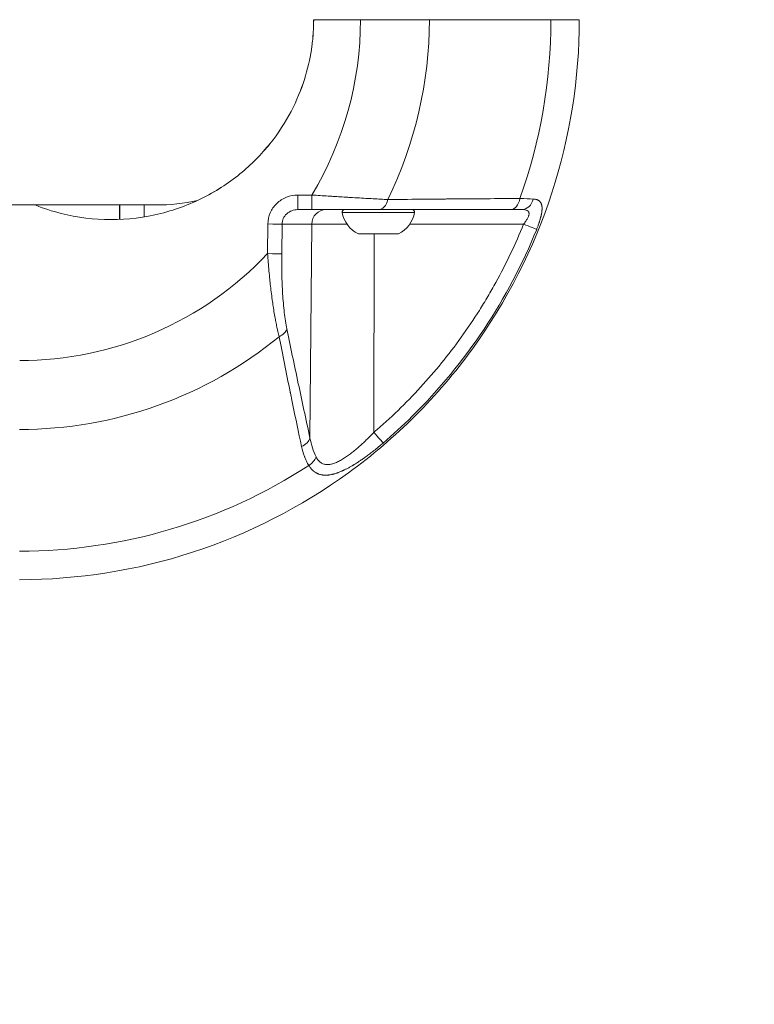
# Model space of a CAD drawing. Units: millimetres. Extents: x -14 to 5455, y 5 to 4640.
# Drawn here: x 3671 to 3822, y 2525 to 2727 of the extents above; entities that cross this region are included whole.
import ezdxf

# ---------------------------------------------------------------- set-up
doc = ezdxf.new("R2010")
doc.units = ezdxf.units.MM
doc.linetypes.add('ACAD_ISO03W100', pattern=[30, 12, -18])
doc.styles.get("Standard").update_dxf_attribs({"font": 'Square-721-BT.ttf'})
doc.dimstyles.get("Standard").update_dxf_attribs({"dimtxt": 0.18, "dimasz": 0.18, "dimexe": 0.18, "dimexo": 0.0625, "dimgap": 0.09, "dimtad": 0, "dimtih": 1, "dimtoh": 1, "dimdec": 4, "dimzin": 0, "dimdsep": 46, "dimtxsty": 'Standard', "dimcen": 0.09, "dimadec": 0, "dimazin": 0, "dimtfac": 1, "dimtdec": 4, "dimtofl": 0, "dimtmove": 0, "dimatfit": 3, "dimfxl": 1, "dimtolj": 1, "dimtzin": 0, "dimarcsym": 0})

# ---------------------------------------------------------------- blocks, each defined once
blk = doc.blocks.new('*D16')
at = {"color": 0, "linetype": 'ACAD_ISO03W100', "lineweight": -2, "ltscale": 9, "transparency": 16777216}
for p, q in [((361.69, 4420.27), (361.69, 4460.45)), ((5455.47, 4420.27), (5455.47, 4460.45))]:
    blk.add_line(p, q, dxfattribs=at)
at = {"color": 0, "lineweight": -2, "ltscale": 9, "transparency": 16777216}
blk.add_line((441.69, 4460.27), (5375.47, 4460.27), dxfattribs=at)
at = {"color": 0, "ltscale": 9, "transparency": 16777216}
for points in [[(441.69, 4473.6), (441.69, 4446.93), (361.69, 4460.27)], [(5375.47, 4473.6), (5375.47, 4446.93), (5455.47, 4460.27)]]:
    blk.add_solid(points, dxfattribs=at)
at = {"layer": 'Defpoints', "color": 0, "ltscale": 9, "transparency": 16777216}
for p in [(5455.47, 4460.27), (361.69, 2173.59), (5455.47, 2173.59)]:
    blk.add_point(p, dxfattribs=at)
at = {"color": 0, "lineweight": 15, "ltscale": 9, "transparency": 16777216, "insert": (2908.58, 4561.72), "char_height": 120, "attachment_point": 5}
blk.add_mtext('\\A1;510 ', dxfattribs=at)

msp = doc.modelspace()

# ---------------------------------------------------------------- linework, layer by layer
at = {"color": 0, "linetype": 'Continuous', "lineweight": 0}
for p, q in [((3731.57948, 2727.32726), (3786.13883, 2727.32726)), ((3731.23442, 2691.32726), (3728.33254, 2691.32726)), ((3699.19922, 2689.27726), (3497.87056, 2689.27726)), ((3691.69923, 2689.27726), (3691.69923, 2686.31446)), ((3691.75045, 2686.31665), (3691.75454, 2689.27726)), ((3696.75116, 2686.83186), (3696.75454, 2689.27726)), ((3739.86341, 2690.77853), (3739.86341, 2690.77851)), ((3749.86341, 2690.42632), (3749.86341, 2690.4263)), ((3751.38185, 2690.44055), (3751.38185, 2690.44059)), ((3728.32839, 2688.32726), (3731.23027, 2688.32726)), ((3752.29298, 2687.74287), (3737.43384, 2687.74287)), ((3722.16445, 2685.37962), (3722.10975, 2679.28239)), ((3725.02459, 2679.25621), (3725.07929, 2685.35344)), ((3738.41334, 2685.35344), (3725.07929, 2685.35344)), ((3730.82207, 2641.43606), (3731.19499, 2685.35344)), ((3774.69326, 2685.35344), (3751.31348, 2685.35344)), ((3748.73515, 2683.32726), (3740.97235, 2683.32726)), ((3743.97238, 2683.32726), (3743.96721, 2642.5967))]:
    msp.add_line(p, q, dxfattribs=at)
for centre, radius, start, end in [((3737.92667, 2687.82726), 0.5, 90, 189.7165561), ((3743.28008, 2688.74393), 5.93132, 189.7165561, 244.8560896), ((3746.44674, 2688.74393), 5.93132, 295.1439104, 350.2834439), ((3751.80015, 2687.82726), 0.5, 350.2834439, 90), ((3740.97235, 2683.82726), 0.5, 244.8560896, 270), ((3748.75448, 2683.82726), 0.5, 270, 295.1439104)]:
    msp.add_arc(centre, radius, start, end, dxfattribs=at)
at = {"color": 0, "linetype": 'Continuous', "lineweight": 0, "extrusion": (0, 0, -1)}
for centre, major_axis, ratio, start_param, end_param in [((3671.20115, 2727.32726), (0, -70), 0.999999044, -1.570796327, -1.030621756), ((3774.64963, 2685.37962), (2.78104, -1.12508), 0.002636168, 0.192047883, 1.554041718), ((3671.20115, 2727.32726), (0, -70), 0.999999044, -0.81433069, 0), ((3722.1056, 2679.28239), (2.99988, -0.02691), 0.000012406, -1.569413484, -0.232759328)]:
    msp.add_ellipse(centre, major_axis=major_axis, ratio=ratio, start_param=start_param, end_param=end_param, dxfattribs=at)
at = {"color": 0, "linetype": 'Continuous', "lineweight": 0}
for centre, major_axis, ratio, start_param, end_param in [((3671.19305, 2727.32726), (0, 84.14214), 0.999999044, -2.025184859, -1.570796327), ((3671.15848, 2727.32726), (0, 109.14214), 0.999999044, -1.913869923, -1.570796327), ((3728.32839, 2691.32726), (0, -3), 0.001382898, 0, 1.570796327), ((3731.23027, 2691.32726), (0, -3), 0.001382898, 0, 1.570796327), ((3699.19922, 2727.32726), (38.63695, 0), 0.984808695, -1.570796327, -1.34800622), ((3744.88818, 2691.32726), (0, -3), 0.669388238, 0, 1.255226363), ((3771.93965, 2691.32726), (0, -3), 0.686582601, 0, 1.330635528), ((3774.29927, 2691.32726), (0, -3), 0.824200892, 0, 1.290953338), ((3734.11398, 2685.32726), (0, 3), 0.973031542, 0, 1.562069681), ((3722.1603, 2685.37962), (2.99988, -0.02691), 0.000012406, 0.23275933, 1.569413485), ((3748.73515, 2683.82726), (0, -0.5), 0.995034488, 0, 0.438844023), ((3723.14804, 2663.86244), (2.93854, 0.60415), 0.663380888, -1.234990473, -0.313360523), ((3671.19305, 2727.32726), (0, -84.14214), 0.999999044, 0, 0.686033437), ((3727.90308, 2641.46224), (2.93147, 0.63754), 0.682346403, -1.311371085, -0.321017643), ((3743.92358, 2642.62288), (1.95318, -2.27708), 0.0053574, 0.194303021, 1.554703902), ((3729.43017, 2637.56359), (2.53941, 1.5973), 0.707597088, -1.559829937, -0.737555735), ((3671.15848, 2727.32726), (0, -109.14214), 0.999999044, 0, 0.57581346)]:
    msp.add_ellipse(centre, major_axis=major_axis, ratio=ratio, start_param=start_param, end_param=end_param, dxfattribs=at)
for points, knots in [([(3786.13883, 2727.32726), (3786.13883, 2715.28449), (3784.23175, 2703.24367), (3776.78892, 2680.33696), (3771.25437, 2669.47477), (3757.09725, 2649.98916), (3748.47698, 2641.36888), (3728.99138, 2627.21175), (3718.1292, 2621.67718), (3695.2225, 2614.23434), (3683.18169, 2612.32726), (3671.13892, 2612.32726)], [3.141592654, 3.141592654, 3.141592654, 3.141592654, 3.455751919, 3.455751919, 3.769911184, 3.769911184, 4.08407045, 4.08407045, 4.398229715, 4.398229715, 4.71238898, 4.71238898, 4.71238898, 4.71238898]), ([(3674.32049, 2689.27726), (3676.05258, 2688.58612), (3681.0734, 2686.95306), (3689.94253, 2685.84388), (3700.33857, 2687.14401), (3709.78964, 2690.80613), (3717.62051, 2696.21818), (3723.54673, 2702.62692), (3727.62519, 2709.35194), (3730.11843, 2715.9018), (3731.15646, 2720.95771), (3731.52527, 2724.71209), (3731.57948, 2726.45554), (3731.57948, 2727.32726)], [0.03333844688, 0.03333844688, 0.03333844688, 0.03333844688, 0.03811758083, 0.04666118752, 0.0552047942, 0.06374840089, 0.07229200757, 0.08083561425, 0.08937922094, 0.09792282762, 0.10646643431, 0.11073823765, 0.11501004099, 0.11501004099, 0.11501004099, 0.11501004099]), ([(3731.57395, 2727.32726), (3731.57395, 2726.45554), (3731.51974, 2724.71209), (3731.15093, 2720.95771), (3730.1129, 2715.9018), (3727.61966, 2709.35194), (3723.5412, 2702.62692), (3717.61498, 2696.21818), (3709.78411, 2690.80613), (3700.33387, 2687.14433), (3693.40419, 2686.27749), (3689.93977, 2686.27726)], [0, 0, 0, 0, 0.0042717544, 0.0085435088, 0.0170870176, 0.0256305264, 0.0341740352, 0.042717544, 0.0512610528, 0.0598045616, 0.06834579745, 0.06834579745, 0.06834579745, 0.06834579745]), ([(3728.33254, 2691.32726), (3727.52945, 2691.32726), (3726.72695, 2691.17285), (3725.24197, 2690.57822), (3724.56019, 2690.13823), (3723.41971, 2689.03851), (3722.96145, 2688.3792), (3722.3372, 2686.93998), (3722.17146, 2686.16076), (3722.16445, 2685.37962)], [0, 0, 0, 0, 0.25, 0.25, 0.5, 0.5, 0.75, 0.75, 1, 1, 1, 1]), ([(3731.23442, 2691.32726), (3732.35254, 2691.25023), (3733.45577, 2691.17622), (3734.53353, 2691.10633), (3734.8704, 2691.08449), (3735.20479, 2691.06304), (3735.53642, 2691.04197), (3736.58091, 2690.97564), (3737.59783, 2690.91331), (3738.57855, 2690.85464), (3738.742, 2690.84486), (3738.90445, 2690.83519), (3739.06586, 2690.8256), (3739.14657, 2690.82081), (3739.22701, 2690.81604), (3739.3072, 2690.8113), (3739.34729, 2690.80893), (3739.38731, 2690.80656), (3739.42727, 2690.8042), (3739.44725, 2690.80302), (3739.46721, 2690.80184), (3739.48715, 2690.80066), (3739.5071, 2690.79949), (3739.52572, 2690.79839), (3739.54694, 2690.79714), (3740.82104, 2690.72198), (3742.04346, 2690.65228), (3743.19412, 2690.58872), (3743.26969, 2690.58455), (3743.34496, 2690.5804), (3743.4199, 2690.57628), (3744.49209, 2690.51731), (3745.49976, 2690.46375), (3746.42779, 2690.41538), (3746.55237, 2690.40889), (3746.67551, 2690.40249), (3746.79718, 2690.39618)], [0, 0, 0, 0, 0.1904674675, 0.1904674675, 0.1904674675, 0.25, 0.25, 0.25, 0.4375, 0.4375, 0.4375, 0.46875, 0.46875, 0.46875, 0.484375, 0.484375, 0.484375, 0.4921875, 0.4921875, 0.4921875, 0.49609375, 0.49609375, 0.49609375, 0.5, 0.5, 0.5, 0.7345927826, 0.7345927826, 0.7345927826, 0.75, 0.75, 0.75, 0.9704133475, 0.9704133475, 0.9704133475, 1, 1, 1, 1]), ([(3746.79718, 2690.39618), (3748.92358, 2690.41779), (3751.12381, 2690.43856), (3754.5355, 2690.46919), (3755.69129, 2690.47929), (3757.45284, 2690.49424), (3758.34058, 2690.50165), (3759.38848, 2690.51018), (3759.91548, 2690.51441), (3760.20805, 2690.51674), (3760.34988, 2690.51786), (3760.42558, 2690.51846), (3760.43624, 2690.51854), (3764.67747, 2690.55205), (3769.17573, 2690.58379), (3773.94028, 2690.61368)], [0, 0, 0, 0, 0.25, 0.25, 0.375, 0.375, 0.4375, 0.46875, 0.484375, 0.4921875, 0.499023438, 0.499023438, 0.5, 0.5, 1, 1, 1, 1]), ([(3776.67568, 2690.49865), (3776.77717, 2690.49446), (3776.87418, 2690.48638), (3777.05991, 2690.46225), (3777.14858, 2690.44614), (3777.28923, 2690.41255), (3777.34363, 2690.39729), (3777.40258, 2690.37814), (3777.40902, 2690.37601), (3777.46426, 2690.35743), (3777.51137, 2690.33935), (3777.59697, 2690.30225), (3777.63583, 2690.28358), (3777.69971, 2690.24969), (3777.7254, 2690.23511), (3777.79147, 2690.19503), (3777.83081, 2690.16847), (3777.88055, 2690.13111), (3777.89246, 2690.12186), (3777.91044, 2690.1074), (3777.91635, 2690.10256), (3777.92574, 2690.09474), (3777.92905, 2690.09195), (3777.95124, 2690.07307), (3777.96948, 2690.05667), (3778.03315, 2689.99609), (3778.07583, 2689.94932), (3778.1252, 2689.88683), (3778.13496, 2689.874), (3778.17544, 2689.81883), (3778.20418, 2689.77459), (3778.2441, 2689.70509), (3778.25687, 2689.68139), (3778.27524, 2689.64506), (3778.28123, 2689.63281), (3778.29127, 2689.6116), (3778.29526, 2689.60297), (3778.30096, 2689.59035), (3778.3026, 2689.58668), (3778.3196, 2689.54827), (3778.3339, 2689.51275), (3778.36182, 2689.43626), (3778.37517, 2689.39527), (3778.39792, 2689.31671), (3778.4076, 2689.2794), (3778.42664, 2689.19714), (3778.4357, 2689.15192), (3778.44667, 2689.08766), (3778.44957, 2689.06952), (3778.45718, 2689.01845), (3778.46152, 2688.98516), (3778.46758, 2688.9313), (3778.46961, 2688.91134), (3778.47277, 2688.87694), (3778.47398, 2688.86271), (3778.47927, 2688.79506), (3778.48216, 2688.74105), (3778.48571, 2688.62613), (3778.48614, 2688.56489), (3778.48426, 2688.4403), (3778.48197, 2688.37699), (3778.47661, 2688.28094), (3778.47455, 2688.24924), (3778.46714, 2688.14942), (3778.46074, 2688.08041), (3778.44894, 2687.97334), (3778.44453, 2687.93631), (3778.43188, 2687.83716), (3778.42305, 2687.7747), (3778.39548, 2687.59586), (3778.37458, 2687.47771), (3778.33896, 2687.29728), (3778.32646, 2687.23694), (3778.30582, 2687.14162), (3778.29816, 2687.10705), (3778.27908, 2687.02295), (3778.26738, 2686.97292), (3778.24373, 2686.87461), (3778.2318, 2686.82636), (3778.20583, 2686.72379), (3778.19159, 2686.66901), (3778.14196, 2686.48292), (3778.10456, 2686.35015), (3778.06088, 2686.20254), (3778.05695, 2686.1893), (3778.03049, 2686.10069), (3778.00718, 2686.02459), (3777.95889, 2685.87068), (3777.9339, 2685.79286), (3777.89042, 2685.66034), (3777.87225, 2685.60577), (3777.84286, 2685.5187), (3777.83179, 2685.48617), (3777.7866, 2685.35444), (3777.75169, 2685.25509), (3777.68001, 2685.05562), (3777.64324, 2684.95549), (3777.56829, 2684.75568), (3777.53014, 2684.656), (3777.45451, 2684.46222), (3777.41713, 2684.36815), (3777.37898, 2684.27383)], [0, 0, 0, 0, 0.046668279, 0.046668279, 0.093612785, 0.093612785, 0.125, 0.125, 0.128872764, 0.128872764, 0.158358061, 0.158358061, 0.184429289, 0.184429289, 0.202693633, 0.202693633, 0.232591168, 0.232591168, 0.2421875, 0.2421875, 0.247293802, 0.247293802, 0.25, 0.25, 0.264701066, 0.264701066, 0.302842426, 0.302842426, 0.3125, 0.3125, 0.34375, 0.34375, 0.359375, 0.359375, 0.3671875, 0.3671875, 0.372765607, 0.372765607, 0.375, 0.375, 0.395535137, 0.395535137, 0.418006768, 0.418006768, 0.4375, 0.4375, 0.460012769, 0.460012769, 0.46875, 0.46875, 0.484375, 0.484375, 0.493617079, 0.493617079, 0.5, 0.5, 0.523268581, 0.523268581, 0.548581766, 0.548581766, 0.573649379, 0.573649379, 0.585819623, 0.585819623, 0.611589477, 0.611589477, 0.625, 0.625, 0.647093474, 0.647093474, 0.6875, 0.6875, 0.707489548, 0.707489548, 0.71875, 0.71875, 0.73473804, 0.73473804, 0.75, 0.75, 0.767277214, 0.767277214, 0.808450127, 0.808450127, 0.8125, 0.8125, 0.835533861, 0.835533861, 0.858783338, 0.858783338, 0.875, 0.875, 0.884647856, 0.884647856, 0.914011077, 0.914011077, 0.943463696, 0.943463696, 0.972628172, 0.972628172, 1, 1, 1, 1]), ([(3725.07929, 2685.35344), (3725.08298, 2685.74401), (3725.17029, 2686.13362), (3725.49911, 2686.85323), (3725.74051, 2687.18289), (3726.34127, 2687.73275), (3726.7004, 2687.95274), (3727.48263, 2688.25005), (3727.90535, 2688.32726), (3728.32839, 2688.32726)], [0, 0, 0, 0, 0.25, 0.25, 0.5, 0.5, 0.75, 0.75, 1, 1, 1, 1]), ([(3731.23027, 2688.32726), (3732.48212, 2688.32726), (3733.71732, 2688.32726), (3735.54452, 2688.32726), (3736.1493, 2688.32726), (3737.34992, 2688.32726), (3737.94741, 2688.32726), (3739.71473, 2688.32726), (3740.83442, 2688.32726), (3742.9546, 2688.32726), (3743.95536, 2688.32726), (3744.88818, 2688.32726)], [0, 0, 0, 0, 0.25, 0.25, 0.375, 0.375, 0.5, 0.5, 0.75, 0.75, 1, 1, 1, 1]), ([(3771.93965, 2688.32726), (3767.19765, 2688.32726), (3762.71318, 2688.32726), (3758.48564, 2688.32726), (3753.61142, 2688.32726), (3749.07863, 2688.32726), (3744.88818, 2688.32726)], [0, 0, 0, 0, 0.4644747685, 0.4644747685, 0.4644747685, 1, 1, 1, 1]), ([(3774.29927, 2688.32726), (3774.53612, 2688.32726), (3774.75077, 2688.31315), (3775.13102, 2688.25042), (3775.29781, 2688.2007), (3775.56126, 2688.06385), (3775.66034, 2687.9769), (3775.75904, 2687.81404), (3775.78304, 2687.75497), (3775.81385, 2687.62927), (3775.82083, 2687.56236), (3775.81911, 2687.42034), (3775.81031, 2687.34479), (3775.77813, 2687.18728), (3775.75497, 2687.10595), (3775.69629, 2686.93831), (3775.66076, 2686.852), (3775.57843, 2686.67442), (3775.53146, 2686.58294), (3775.37825, 2686.30703), (3775.2591, 2686.11923), (3774.99246, 2685.73589), (3774.84629, 2685.5426), (3774.69326, 2685.35344)], [0, 0, 0, 0, 0.125, 0.125, 0.25, 0.25, 0.375, 0.375, 0.4375, 0.4375, 0.5, 0.5, 0.5625, 0.5625, 0.625, 0.625, 0.6875, 0.6875, 0.75, 0.75, 0.875, 0.875, 1, 1, 1, 1]), ([(3774.69326, 2685.35344), (3773.03843, 2681.2629), (3771.14245, 2677.27325), (3768.4659, 2672.41448), (3767.91521, 2671.44916), (3766.78272, 2669.53154), (3766.20001, 2668.57783), (3764.41412, 2665.75131), (3763.17214, 2663.91084), (3759.29522, 2658.51834), (3756.50978, 2655.09481), (3750.54063, 2648.58779), (3747.35691, 2645.50423), (3743.96721, 2642.5967)], [0, 0, 0, 0, 0.25, 0.25, 0.3125, 0.3125, 0.375, 0.375, 0.5, 0.5, 0.75, 0.75, 1, 1, 1, 1]), ([(3777.37898, 2684.27383), (3771.59019, 2669.96098), (3762.8459, 2656.80506), (3751.81679, 2645.89453), (3749.89216, 2643.99059), (3747.89905, 2642.15436), (3745.84236, 2640.39067)], [0, 0, 0, 0, 0.8514230506, 0.8514230506, 0.8514230506, 1, 1, 1, 1]), ([(3724.49477, 2662.22104), (3724.31071, 2662.92202), (3724.13408, 2663.68226), (3723.96591, 2664.49258), (3723.89242, 2664.84668), (3723.82053, 2665.21036), (3723.75028, 2665.58288), (3723.7411, 2665.63152), (3723.73196, 2665.68031), (3723.72284, 2665.72926), (3723.56054, 2666.60033), (3723.40712, 2667.51859), (3723.26301, 2668.47491), (3723.19995, 2668.89336), (3723.13867, 2669.31911), (3723.07914, 2669.75146), (3723.07457, 2669.78464), (3723.07002, 2669.81785), (3723.06547, 2669.85111), (3722.92457, 2670.88156), (3722.79368, 2671.94888), (3722.67287, 2673.0441), (3722.62286, 2673.49747), (3722.57457, 2673.95564), (3722.52797, 2674.41803), (3722.41027, 2675.586), (3722.30343, 2676.78074), (3722.20733, 2677.9939), (3722.17349, 2678.4212), (3722.14096, 2678.8508), (3722.10975, 2679.28239)], [0, 0, 0, 0, 0.167329083, 0.167329083, 0.167329083, 0.240451714, 0.240451714, 0.240451714, 0.25, 0.25, 0.25, 0.419936825, 0.419936825, 0.419936825, 0.494293704, 0.494293704, 0.494293704, 0.5, 0.5, 0.5, 0.676807989, 0.676807989, 0.676807989, 0.75, 0.75, 0.75, 0.934880609, 0.934880609, 0.934880609, 1, 1, 1, 1]), ([(3726.06702, 2663.83626), (3725.8557, 2664.86411), (3725.68342, 2665.99606), (3725.47123, 2667.81631), (3725.40832, 2668.44386), (3725.2971, 2669.7375), (3725.24976, 2670.39214), (3725.12914, 2672.37632), (3725.07709, 2673.72594), (3725.01843, 2676.46817), (3725.0121, 2677.86509), (3725.02459, 2679.25621)], [0, 0, 0, 0, 0.25, 0.25, 0.375, 0.375, 0.5, 0.5, 0.75, 0.75, 1, 1, 1, 1]), ([(3726.06702, 2663.83626), (3726.78502, 2660.34398), (3727.57156, 2656.58669), (3728.42684, 2652.5652), (3729.17299, 2649.05683), (3729.97144, 2645.34729), (3730.82207, 2641.43606)], [0, 0, 0, 0, 0.534072008, 0.534072008, 0.534072008, 1, 1, 1, 1]), ([(3729.07555, 2639.69244), (3728.45641, 2642.63709), (3727.86708, 2645.47076), (3727.30719, 2648.19394), (3727.21388, 2648.64781), (3727.12138, 2649.0986), (3727.02971, 2649.54634), (3726.98388, 2649.77021), (3726.93825, 2649.99331), (3726.89283, 2650.21564), (3726.87012, 2650.32681), (3726.84746, 2650.43779), (3726.82486, 2650.54858), (3726.81355, 2650.60397), (3726.80226, 2650.65931), (3726.79098, 2650.71461), (3726.78112, 2650.763), (3726.77126, 2650.81135), (3726.76141, 2650.85966), (3726.76, 2650.86656), (3726.75878, 2650.87255), (3726.75719, 2650.88036), (3725.94249, 2654.8774), (3725.18845, 2658.6566), (3724.49477, 2662.22104)], [0, 0, 0, 0, 0.375, 0.375, 0.375, 0.4375, 0.4375, 0.4375, 0.46875, 0.46875, 0.46875, 0.484375, 0.484375, 0.484375, 0.4921875, 0.4921875, 0.4921875, 0.499023437, 0.499023437, 0.499023437, 0.5, 0.5, 0.5, 1, 1, 1, 1]), ([(3732.0697, 2637.53741), (3731.76602, 2638.12712), (3731.51769, 2638.75133), (3731.10775, 2640.05431), (3730.94641, 2640.73328), (3730.82207, 2641.43606)], [0, 0, 0, 0, 0.5, 0.5, 1, 1, 1, 1]), ([(3743.96721, 2642.5967), (3743.44717, 2642.053), (3742.9221, 2641.5257), (3741.8615, 2640.50619), (3741.32597, 2640.0139), (3740.51291, 2639.30681), (3740.24024, 2639.07638), (3739.69097, 2638.62761), (3739.41337, 2638.40853), (3738.58333, 2637.78037), (3738.03284, 2637.39871), (3737.2087, 2636.9018), (3736.9332, 2636.74838), (3736.38665, 2636.47541), (3736.1177, 2636.3568), (3735.5884, 2636.16119), (3735.32805, 2636.08414), (3734.81597, 2635.98036), (3734.56415, 2635.95424), (3734.08605, 2635.96287), (3733.85761, 2635.99699), (3733.53073, 2636.09841), (3733.42388, 2636.14091), (3733.21862, 2636.24221), (3733.12019, 2636.30089), (3732.83671, 2636.50066), (3732.66343, 2636.66543), (3732.34474, 2637.05748), (3732.19922, 2637.28589), (3732.0697, 2637.53741)], [0, 0, 0, 0, 0.125, 0.125, 0.25, 0.25, 0.3125, 0.3125, 0.375, 0.375, 0.5, 0.5, 0.5625, 0.5625, 0.625, 0.625, 0.6875, 0.6875, 0.75, 0.75, 0.8125, 0.8125, 0.84375, 0.84375, 0.875, 0.875, 0.9375, 0.9375, 1, 1, 1, 1]), ([(3730.5882, 2635.78433), (3730.40823, 2636.07061), (3730.24175, 2636.36965), (3730.01155, 2636.83696), (3729.90133, 2637.0753), (3729.78113, 2637.36151), (3729.72311, 2637.50663), (3729.69868, 2637.56926), (3729.68249, 2637.61111), (3729.6741, 2637.633), (3729.42184, 2638.29624), (3729.2261, 2638.9764), (3729.07555, 2639.69244)], [0, 0, 0, 0, 0.25, 0.25, 0.375, 0.4375, 0.46875, 0.484375, 0.484375, 0.5, 0.5, 1, 1, 1, 1]), ([(3745.84236, 2640.39067), (3745.52777, 2640.12089), (3745.21418, 2639.85747), (3744.58786, 2639.34222), (3744.27515, 2639.09045), (3743.93228, 2638.82035), (3743.90092, 2638.7957), (3743.82253, 2638.73423), (3743.77554, 2638.69749), (3743.45993, 2638.45163), (3743.19223, 2638.24714), (3742.66538, 2637.85305), (3742.40619, 2637.66321), (3742.04913, 2637.40743), (3741.95053, 2637.33741), (3741.82795, 2637.25112), (3741.80385, 2637.23418), (3741.75827, 2637.20224), (3741.7368, 2637.18722), (3741.69764, 2637.15989), (3741.68108, 2637.14835), (3741.65897, 2637.13296), (3741.65502, 2637.13021), (3741.4575, 2636.99289), (3741.26534, 2636.86174), (3740.99052, 2636.67782), (3740.90674, 2636.62224), (3740.73363, 2636.50844), (3740.64425, 2636.45026), (3740.41978, 2636.30563), (3740.28503, 2636.22017), (3740.05668, 2636.07773), (3739.96274, 2636.01982), (3739.83913, 2635.94458), (3739.80919, 2635.92642), (3739.77027, 2635.90292), (3739.76127, 2635.89749), (3739.7081, 2635.86547), (3739.66401, 2635.83906), (3739.59798, 2635.79978), (3739.57599, 2635.78673), (3739.53575, 2635.76294), (3739.51844, 2635.75273), (3739.49594, 2635.73949), (3739.49209, 2635.73722), (3739.29313, 2635.62032), (3739.10028, 2635.51026), (3738.73568, 2635.30877), (3738.56358, 2635.21655), (3738.2146, 2635.03572), (3738.0379, 2634.94751), (3737.80497, 2634.83581), (3737.74704, 2634.80842), (3737.64529, 2634.76098), (3737.60135, 2634.74073), (3737.52062, 2634.70394), (3737.48378, 2634.68733), (3737.43899, 2634.66732), (3737.4268, 2634.66189), (3737.41462, 2634.65649), (3737.40885, 2634.65393), (3737.40721, 2634.6532), (3737.3905, 2634.6458), (3737.37612, 2634.63945), (3737.35616, 2634.63068), (3737.35149, 2634.62863), (3737.34507, 2634.62582), (3737.34343, 2634.62511), (3737.21442, 2634.56864), (3737.08847, 2634.51558), (3736.85587, 2634.42155), (3736.74889, 2634.37991), (3736.55406, 2634.30713), (3736.46613, 2634.27544), (3736.34279, 2634.23269), (3736.30681, 2634.22042), (3736.09985, 2634.15106), (3735.93147, 2634.09938), (3735.7143, 2634.03924), (3735.66311, 2634.02555), (3735.58019, 2634.00417), (3735.54831, 2633.99615), (3735.47541, 2633.97824), (3735.43445, 2633.96852), (3735.37327, 2633.9545), (3735.35291, 2633.94992), (3735.31734, 2633.94206), (3735.30279, 2633.93889), (3735.28231, 2633.9345), (3735.27712, 2633.93339), (3735.08408, 2633.89238), (3734.90093, 2633.86085), (3734.68359, 2633.83274), (3734.64556, 2633.82818), (3734.50562, 2633.81272), (3734.40482, 2633.80428), (3734.29861, 2633.79827), (3734.29171, 2633.79789), (3734.19512, 2633.79279), (3734.10653, 2633.79035), (3733.95437, 2633.79014), (3733.8903, 2633.79131), (3733.79455, 2633.79503), (3733.76241, 2633.79661), (3733.69954, 2633.80039), (3733.66879, 2633.80257), (3733.62515, 2633.80612), (3733.61213, 2633.80724), (3733.5623, 2633.81175), (3733.52602, 2633.81551), (3733.45354, 2633.82398), (3733.41733, 2633.82868), (3733.24319, 2633.85375), (3733.1091, 2633.88026), (3732.89667, 2633.93433), (3732.8163, 2633.95775), (3732.67251, 2634.00514), (3732.60852, 2634.0283), (3732.47834, 2634.07971), (3732.41207, 2634.10826), (3732.33562, 2634.14406), (3732.32448, 2634.14935), (3732.27925, 2634.17113), (3732.24541, 2634.18811), (3732.19531, 2634.21428), (3732.17887, 2634.22303), (3732.14556, 2634.24111), (3732.12869, 2634.25045), (3732.0456, 2634.29735), (3731.98032, 2634.33704), (3731.90604, 2634.38554), (3731.89608, 2634.39211), (3731.86877, 2634.41033), (3731.85112, 2634.42234), (3731.82135, 2634.44296), (3731.80907, 2634.45158), (3731.71523, 2634.5183), (3731.63522, 2634.58025), (3731.47837, 2634.71195), (3731.40155, 2634.78175), (3731.28436, 2634.89659), (3731.2429, 2634.93892), (3731.12894, 2635.06011), (3731.05741, 2635.14183), (3730.91776, 2635.31269), (3730.84962, 2635.40178), (3730.72191, 2635.57991), (3730.6621, 2635.66838), (3730.59852, 2635.76802), (3730.59336, 2635.77617), (3730.5882, 2635.78433)], [0, 0, 0, 0, 0.055376244, 0.055376244, 0.110993301, 0.110993301, 0.116596363, 0.116596363, 0.125, 0.125, 0.173062891, 0.173062891, 0.219905439, 0.219905439, 0.237804368, 0.237804368, 0.2421875, 0.2421875, 0.24609375, 0.24609375, 0.24931462, 0.24931462, 0.25, 0.25, 0.282667746, 0.282667746, 0.297057112, 0.297057112, 0.3125, 0.3125, 0.335983181, 0.335983181, 0.352495382, 0.352495382, 0.357783461, 0.357783461, 0.359375, 0.359375, 0.3671875, 0.3671875, 0.37109375, 0.37109375, 0.374341235, 0.374341235, 0.375, 0.375, 0.407693487, 0.407693487, 0.4375, 0.4375, 0.46875, 0.46875, 0.47914176, 0.47914176, 0.487074052, 0.487074052, 0.493758733, 0.493758733, 0.495221006, 0.495976524, 0.495976524, 0.496273548, 0.496273548, 0.499040919, 0.499040919, 0.499864479, 0.499864479, 0.500141929, 0.500141929, 0.521791168, 0.521791168, 0.540551496, 0.540551496, 0.556247924, 0.556247924, 0.562742616, 0.562742616, 0.593721388, 0.593721388, 0.603337206, 0.603337206, 0.609375, 0.609375, 0.6171875, 0.6171875, 0.62109375, 0.62109375, 0.624029171, 0.624029171, 0.625, 0.625, 0.659176086, 0.659176086, 0.666466625, 0.666466625, 0.686131739, 0.686131739, 0.6875, 0.6875, 0.705301514, 0.705301514, 0.718459526, 0.718459526, 0.725151933, 0.725151933, 0.731617539, 0.731617539, 0.734375, 0.734375, 0.7421875, 0.7421875, 0.75, 0.75, 0.779276909, 0.779276909, 0.797553304, 0.797553304, 0.8125, 0.8125, 0.828418484, 0.828418484, 0.831140503, 0.831140503, 0.839502428, 0.839502428, 0.843607335, 0.843607335, 0.847849927, 0.847849927, 0.864588203, 0.864588203, 0.8671875, 0.8671875, 0.871732273, 0.871732273, 0.875, 0.875, 0.897554983, 0.897554983, 0.920206442, 0.920206442, 0.932834164, 0.932834164, 0.955312514, 0.955312514, 0.977656257, 0.977656257, 0.998179701, 0.998179701, 1, 1, 1, 1])]:
    msp.add_open_spline(points, degree=3, knots=knots, dxfattribs=at)
for points in [[(3773.94028, 2690.61368), (3774.97114, 2690.56948), (3775.88845, 2690.53112), (3776.67568, 2690.49865)], [(3775.8599, 2690.53248), (3775.85989, 2690.53246), (3775.85989, 2690.53245), (3775.85988, 2690.53243)], [(3774.29927, 2688.32726), (3773.61492, 2688.32726), (3772.82838, 2688.32726), (3771.93965, 2688.32726)], [(3734.17505, 2635.96539), (3734.17502, 2635.96536), (3734.17499, 2635.96534), (3734.17495, 2635.96532)]]:
    msp.add_open_spline(points, degree=3, dxfattribs=at)

# ---------------------------------------------------------------- dimensions: what is measured, and where the dimension line sits
at = {"lineweight": 15, "ltscale": 9}
dim = msp.add_linear_dim(base=(5455.47056, 4460.26748), p1=(361.68569, 2173.58662), p2=(5455.47056, 2173.58662), text='510 ', dimstyle='Standard', override={"dimtxt": 120, "dimasz": 80, "dimgap": 40, "dimtad": 2, "dimtih": 0, "dimtoh": 0, "dimfxl": 40, "dimfxlon": 1}, dxfattribs=at)
dim.commit()
dim.dimension.update_dxf_attribs({"geometry": '*D16', "text_midpoint": (2908.57813, 4561.71811)})

doc.saveas('drawing.dxf')
